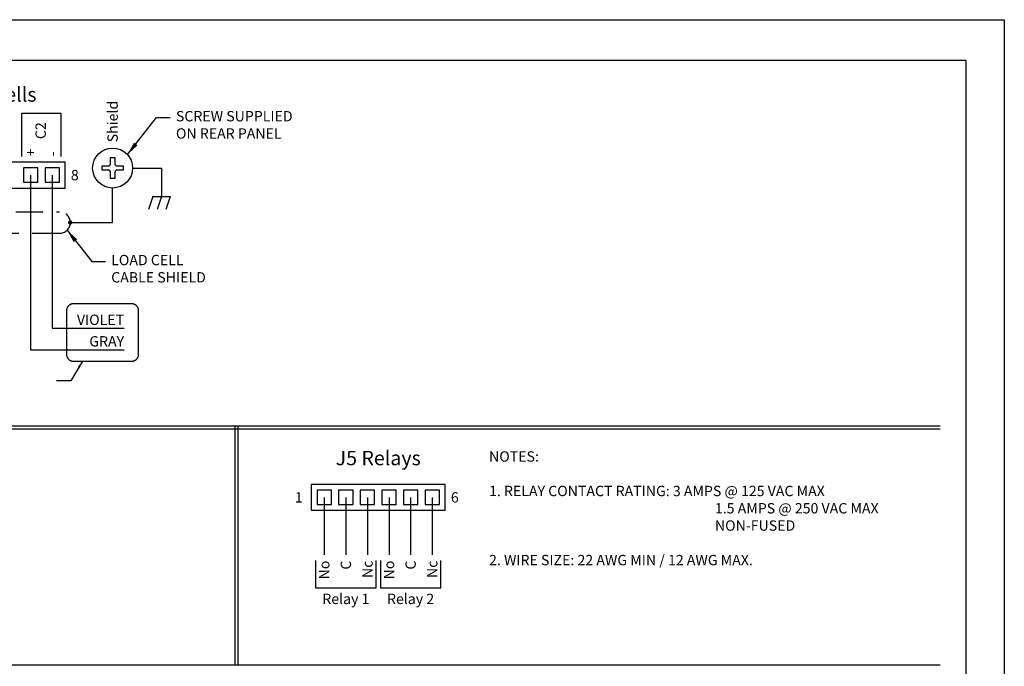
# Model space of a CAD drawing. Extents: x 0 to 72.3, y 0 to 48.
# Drawn here: x 54.1 to 72.3, y 34.8 to 46.8 of the extents above; entities that cross this region are included whole.
import ezdxf
from ezdxf.enums import TextEntityAlignment as Align

# ---------------------------------------------------------------- set-up
doc = ezdxf.new("R2010")
doc.units = 0
doc.header["$MEASUREMENT"] = 0
doc.linetypes.add('DASHED', pattern=[0.75, 0.5, -0.25])
doc.linetypes.add('PHANTOM', pattern=[2.5, 1.25, -0.25, 0.25, -0.25, 0.25, -0.25])
doc.layers.get('0').update_dxf_attribs({"linetype": 'CONTINUOUS'})
for name, color, linetype in [('DIM', 7, 'CONTINUOUS'), ('FOMAT', 6, 'CONTINUOUS'), ('PHANTOM', 2, 'PHANTOM'), ('TEXT', 7, 'CONTINUOUS')]:
    doc.layers.add(name, color=color, linetype=linetype)
doc.styles.add('ARIAL', font='ROMANS.SHX')
doc.styles.add('RD25', font='ROMAND.shx', dxfattribs={"height": 0.25})
doc.styles.add('ROMANS', font='ROMANS.SHX')
doc.styles.add('RS10', font='ROMANS.shx', dxfattribs={"height": 0.1})
doc.styles.get("Standard").update_dxf_attribs({"font": 'ROMANS.SHX'})
doc.dimstyles.new('ANSI2', dxfattribs={"dimtxt": 0.18, "dimasz": 0.25, "dimexe": 0.075, "dimexo": 0.075, "dimgap": 0.1, "dimtad": 0, "dimtih": 1, "dimtoh": 1, "dimzin": 4, "dimdsep": 46, "dimtxsty": 'ROMANS', "dimcen": 0.1, "dimclrd": 1, "dimclre": 1, "dimadec": 0, "dimazin": 0, "dimtfac": 1, "dimtofl": 0, "dimtmove": 0, "dimatfit": 1, "dimfxl": 0, "dimtzin": 0, "dimarcsym": 0})

# ---------------------------------------------------------------- blocks, each defined once
blk = doc.blocks.new('DSHEET2')
at = {"layer": 'FOMAT', "color": 7}
blk.add_lwpolyline([(0, 0), (0, 22), (34, 22), (34, 0), (0, 0)], close=True, dxfattribs=at)
at = {"layer": 'FOMAT', "color": 6}
blk.add_lwpolyline([(0.66, 21.29), (0.66, 0.67), (33.34, 0.67), (33.34, 21.29)], close=True, dxfattribs=at)
at = {"layer": 'FOMAT', "color": 7, "style": 'RD25'}
for tag, p in [('DRAWING_NAME', (30.153, 2.488)), ('DRAWING_NAME', (30.153, 2.033)), ('NUMBER', (30.69, 1.254)), ('REV', (32.89, 1.254))]:
    blk.add_attdef(tag, text='', height=0.25, dxfattribs=at).set_placement(p, align=Align.MIDDLE)
at = {"layer": 'FOMAT', "color": 1, "style": 'RS10'}
for tag, p in [('FILE', (28.921, 0.781)), ('2', (32.311, 0.777))]:
    blk.add_attdef(tag, text='', height=0.1, dxfattribs=at).set_placement(p, align=Align.RIGHT)
blk.add_attdef('SCALE', text='', height=0.1, dxfattribs=at).set_placement((30.307, 0.83), align=Align.MIDDLE_LEFT)
blk.add_attdef('XX', text='', height=0.1, dxfattribs=at).set_placement((32.91, 0.83), align=Align.MIDDLE)
blk = doc.blocks.new('DOT')
at = {"const_width": 0.0375}
blk.add_lwpolyline([(-0.01875, 0, 1), (0.01875, 0, 1)], format="xyb", close=True, dxfattribs=at)

msp = doc.modelspace()

# ---------------------------------------------------------------- linework, layer by layer
at = {"layer": 'DIM', "color": 1}
msp.add_line((55.019, 40.083), (54.754, 40.083), dxfattribs=at)
at = {"layer": 'PHANTOM'}
msp.add_lwpolyline([(56.14, 41.506), (55.067, 41.506, 0.414214), (54.939, 41.378), (54.939, 40.571, 0.414214), (55.067, 40.443), (56.14, 40.443, 0.414214), (56.268, 40.571), (56.268, 41.378, 0.414214)], format="xyb", close=True, dxfattribs=at)
at = {"layer": 'TEXT'}
for p, q in [((56.53, 43.483), (56.451, 43.244)), ((56.53, 43.483), (56.849, 43.483)), ((56.69, 43.483), (56.61, 43.244)), ((56.849, 43.483), (56.769, 43.244)), ((37.53, 39.252), (71.065, 39.252)), ((37.53, 39.199), (71.065, 39.199)), ((58.051, 34.838), (58.051, 39.252)), ((58.104, 34.838), (58.104, 39.252)), ((59.696, 37.931), (59.696, 36.869)), ((60.095, 37.931), (60.095, 36.869)), ((60.493, 37.931), (60.493, 36.869)), ((60.892, 37.931), (60.892, 36.869)), ((61.29, 37.931), (61.29, 36.869)), ((61.689, 37.931), (61.689, 36.869)), ((37.53, 34.838), (71.065, 34.838))]:
    msp.add_line(p, q, dxfattribs=at)
at = {"layer": 'TEXT', "color": 2}
for points in [[(54.116, 44.227), (54.116, 45.023), (54.833, 45.023), (54.833, 44.227)], [(59.537, 36.763), (59.537, 36.258), (60.653, 36.258), (60.653, 36.763)], [(60.732, 36.763), (60.732, 36.258), (61.848, 36.258), (61.848, 36.763)]]:
    msp.add_lwpolyline(points, dxfattribs=at)
at = {"layer": 'TEXT'}
msp.add_lwpolyline([(55.597, 44.049), (55.705, 44.049, 0.414214), (55.751, 44.096), (55.751, 44.203), (55.828, 44.203), (55.828, 44.096, 0.414214), (55.874, 44.049), (55.982, 44.049), (55.982, 43.973), (55.874, 43.973, 0.414214), (55.828, 43.926), (55.828, 43.819), (55.751, 43.819), (55.751, 43.926, 0.414214), (55.705, 43.973), (55.597, 43.973)], format="xyb", close=True, dxfattribs=at)
for points in [[(51.646, 44.12), (51.646, 43.642), (54.913, 43.642), (54.913, 44.12)], [(54.143, 44.014), (54.143, 43.748), (54.408, 43.748), (54.408, 44.014)], [(54.541, 44.014), (54.541, 43.748), (54.807, 43.748), (54.807, 44.014)], [(59.457, 38.17), (59.457, 37.692), (61.928, 37.692), (61.928, 38.17)], [(59.564, 38.064), (59.564, 37.798), (59.829, 37.798), (59.829, 38.064)], [(59.962, 38.064), (59.962, 37.798), (60.228, 37.798), (60.228, 38.064)], [(60.36, 38.064), (60.36, 37.798), (60.626, 37.798), (60.626, 38.064)], [(60.759, 38.064), (60.759, 37.798), (61.024, 37.798), (61.024, 38.064)], [(61.157, 38.064), (61.157, 37.798), (61.423, 37.798), (61.423, 38.064)], [(61.556, 38.064), (61.556, 37.798), (61.821, 37.798), (61.821, 38.064)]]:
    msp.add_lwpolyline(points, close=True, dxfattribs=at)
for points in [[(56.158, 44.011), (56.69, 44.011), (56.69, 43.48)], [(54.275, 43.881), (54.275, 40.656), (56.002, 40.656)], [(54.674, 43.881), (54.674, 41.054), (56.002, 41.054)], [(55.006, 43.005), (55.789, 43.005), (55.789, 43.642)]]:
    msp.add_lwpolyline(points, dxfattribs=at)
at = {"layer": 'TEXT', "linetype": 'DASHED'}
msp.add_lwpolyline([(54.807, 43.204, -1), (54.807, 42.805), (51.752, 42.805, -1), (51.752, 43.204)], format="xyb", close=True, dxfattribs=at)
at = {"layer": 'TEXT'}
msp.add_circle((55.789, 44.011), 0.369, dxfattribs=at)

# ---------------------------------------------------------------- block references
at = {"xscale": 1.0625, "yscale": 1.0625, "zscale": 1.0625}
msp.add_blockref('DSHEET2', (36.125, 23.375), dxfattribs=at)
at = {"layer": 'TEXT', "xscale": 1.0625, "yscale": 1.0625, "zscale": 1.0625}
msp.add_blockref('DOT', (55.006, 43.005), dxfattribs=at)

# ---------------------------------------------------------------- texts
at = {"layer": 'DIM', "char_height": 0.19125, "attachment_point": 4, "style": 'ROMANS'}
for s, insert in [('{SCREW SUPPLIED}\\P{ON REAR PANEL}', (56.958, 44.784)), ('{LOAD CELL}\\P{CABLE SHIELD}', (55.763, 42.128))]:
    msp.add_mtext(s, dxfattribs=dict(at, insert=insert))
at = {"layer": 'TEXT', "color": 2, "style": 'ROMANS'}
msp.add_text('J1 Load Cells', height=0.26562, dxfattribs=at).set_placement((53.279, 45.369), align=Align.MIDDLE_CENTER)
at = {"layer": 'TEXT', "style": 'ARIAL'}
msp.add_text('Shield', height=0.1913, rotation=90, dxfattribs=at).set_placement((55.789, 44.486), align=Align.MIDDLE_LEFT)
at = {"layer": 'TEXT'}
for s, height, p in [('C2', 0.1913, (54.461, 44.545)), ('+', 0.191, (54.275, 44.227)), ('-', 0.191, (54.674, 44.227))]:
    msp.add_text(s, height=height, rotation=90, dxfattribs=at).set_placement(p, align=Align.MIDDLE_LEFT)
for s, p in [('8', (55.019, 43.881)), ('6', (62.034, 37.931))]:
    msp.add_text(s, height=0.191, dxfattribs=at).set_placement(p, align=Align.MIDDLE_LEFT)
for s, p in [('VIOLET', (56.002, 41.054)), ('GRAY', (56.002, 40.656))]:
    msp.add_text(s, height=0.1913, dxfattribs=at).set_placement(p, align=Align.BOTTOM_RIGHT)
at = {"layer": 'TEXT', "color": 2, "style": 'ROMANS'}
msp.add_text('J5 Relays', height=0.2656, dxfattribs=at).set_placement((60.692, 38.622), align=Align.MIDDLE)
at = {"layer": 'TEXT', "linetype": 'Continuous'}
for s, height, p in [('NOTES:', 0.1913, (62.738, 38.59)), ('1. RELAY CONTACT RATING: 3 AMPS @ 125 VAC MAX', 0.19125, (62.738, 37.953)), ('1.5 AMPS @ 250 VAC MAX', 0.19125, (66.908, 37.634)), ('NON-FUSED', 0.1913, (66.908, 37.315)), ('2. WIRE SIZE: 22 AWG MIN / 12 AWG MAX.', 0.19125, (62.738, 36.677))]:
    msp.add_text(s, height=height, dxfattribs=at).set_placement(p)
at = {"layer": 'TEXT'}
msp.add_text('1', height=0.191, dxfattribs=at).set_placement((59.298, 37.931), align=Align.MIDDLE_RIGHT)
for s, height, p in [('No', 0.1913, (59.696, 36.763)), ('C', 0.191, (60.095, 36.763)), ('Nc', 0.1913, (60.493, 36.763)), ('No', 0.1913, (60.892, 36.763)), ('C', 0.191, (61.29, 36.763)), ('Nc', 0.1913, (61.689, 36.763))]:
    msp.add_text(s, height=height, rotation=90, dxfattribs=at).set_placement(p, align=Align.MIDDLE_RIGHT)
for s, p in [('Relay 1', (60.095, 36.152)), ('Relay 2', (61.29, 36.152))]:
    msp.add_text(s, height=0.1913, dxfattribs=at).set_placement(p, align=Align.TOP_CENTER)

# ---------------------------------------------------------------- leaders
at = {"layer": 'DIM', "color": 1, "annotation_type": 0, "has_hookline": 1, "hookline_direction": 0}
for points, text_width in [([(56.062, 44.259), (56.602, 44.944), (56.852, 44.944)], 2.297), ([(54.948, 42.864), (55.407, 42.287), (55.657, 42.287)], 3.523)]:
    msp.add_leader(points, dimstyle='ANSI2', dxfattribs=dict(at, text_width=text_width))
at = {"layer": 'DIM', "color": 1}
msp.add_leader([(55.232, 40.443), (55.019, 40.083)], dimstyle='ANSI2', override={"dimscale": 0.5}, dxfattribs=at)

doc.saveas('drawing.dxf')
